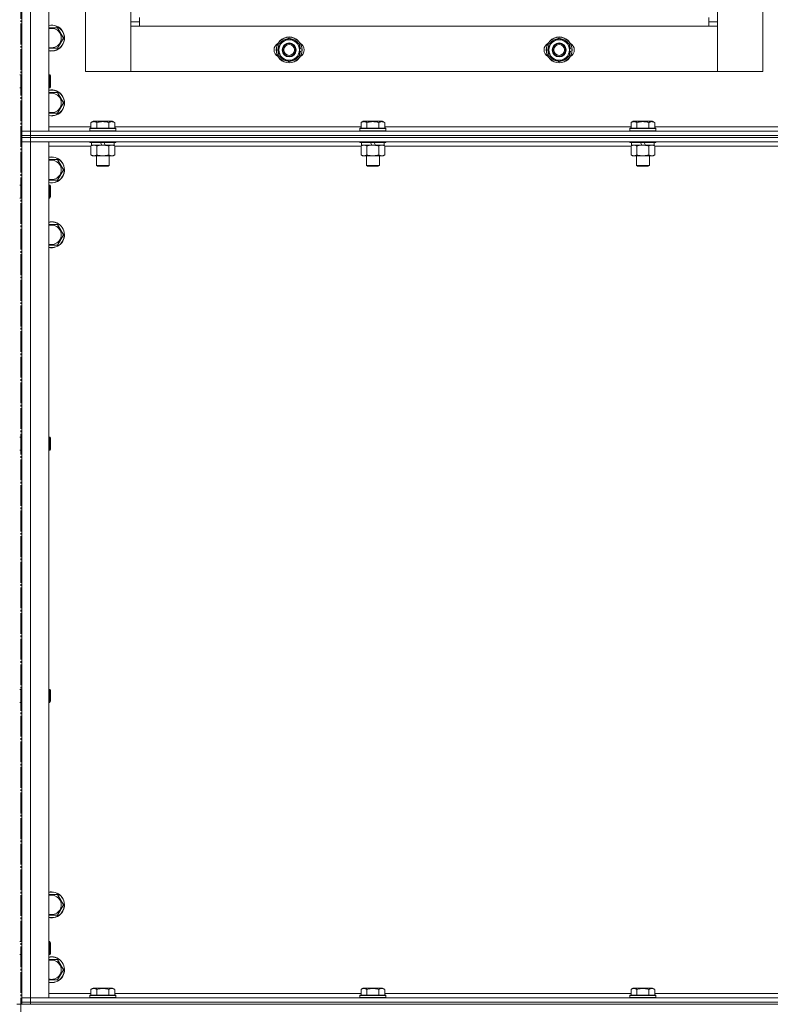
# Model space of a CAD drawing. Units: millimetres. Extents: x 0 to 45569, y -11 to 31500.
# Drawn here: x 5392 to 6087, y 20540 to 21451 of the extents above; entities that cross this region are included whole.
import ezdxf

# ---------------------------------------------------------------- set-up
doc = ezdxf.new("R2010")
doc.units = ezdxf.units.MM
doc.linetypes.add('K5LT_AXLED', pattern=[23.716667, 19.216667, -1.5, 1.5, -1.5])
doc.linetypes.add('K5LT_THIN', pattern=[0])
for name, color, linetype, true_color in [('OSI', 2, 'Continuous', 0xffff00), ('R', 1, 'Continuous', 0xff0000), ('WELDING', 7, 'Continuous', 0xffffff)]:
    doc.layers.add(name, color=color, linetype=linetype, true_color=true_color)

msp = doc.modelspace()

# ---------------------------------------------------------------- linework, layer by layer
at = {"layer": 'OSI', "color": 30, "linetype": 'K5LT_AXLED', "lineweight": 13, "true_color": 0xff8000}
msp.add_line((5393.18, 23724.48), (5393.18, 18718.48), dxfattribs=at)
at = {"layer": 'R', "color": 7, "linetype": 'K5LT_THIN', "lineweight": 13}
for p, q in [((5394.18, 21348.31), (5394.18, 23140.31)), ((5402.18, 23140.31), (5402.18, 21348.31)), ((5419.18, 23140.31), (5419.18, 21348.31)), ((6038.18, 23039.31), (6038.18, 21449.31)), ((6080.18, 21403.31), (6080.18, 21529.31)), ((5453.18, 21482.06), (5453.18, 21403.31)), ((5495.18, 21449.31), (5495.18, 21482.06)), ((5394.18, 21460.31), (5394.18, 21400.31)), ((5495.18, 21449.31), (5503.18, 21449.31)), ((5495.18, 21403.31), (5495.18, 21449.31)), ((5503.18, 21445.31), (5495.18, 21445.31)), ((5495.18, 21445.31), (5495.18, 21403.31)), ((5503.18, 21453.31), (5503.18, 21445.31)), ((6030.18, 21445.31), (5503.18, 21445.31)), ((6030.18, 21445.31), (6030.18, 21453.31)), ((6030.18, 21449.31), (6038.18, 21449.31)), ((6038.18, 21445.31), (6030.18, 21445.31)), ((6038.18, 21449.31), (6038.18, 21403.31)), ((6038.18, 21403.31), (6038.18, 21445.31)), ((5419.18, 21443.81), (5427.16, 21443.81)), ((5427.16, 21443.81), (5432.65, 21434.31)), ((5432.65, 21434.31), (5427.16, 21424.81)), ((5632.18, 21428.79), (5641.68, 21434.28)), ((5632.18, 21423.31), (5632.18, 21428.79)), ((5641.68, 21434.28), (5651.18, 21428.79)), ((5651.18, 21428.79), (5651.18, 21423.31)), ((5882.18, 21428.79), (5891.68, 21434.28)), ((5882.18, 21423.31), (5882.18, 21428.79)), ((5891.68, 21434.28), (5901.18, 21428.79)), ((5901.18, 21428.79), (5901.18, 21423.31)), ((5427.16, 21424.81), (5419.18, 21424.81)), ((5632.18, 21417.82), (5632.18, 21423.31)), ((5641.68, 21412.34), (5632.18, 21417.82)), ((5651.18, 21417.82), (5641.68, 21412.34)), ((5652.13, 21424.32), (5651.18, 21424.32)), ((5651.18, 21423.31), (5651.18, 21417.82)), ((5651.18, 21422.18), (5652.11, 21422.18)), ((5651.18, 21421.01), (5651.92, 21421.01)), ((5882.18, 21417.82), (5882.18, 21423.31)), ((5891.68, 21412.34), (5882.18, 21417.82)), ((5901.18, 21417.82), (5891.68, 21412.34)), ((5902.13, 21424.32), (5901.18, 21424.32)), ((5901.18, 21423.31), (5901.18, 21417.82)), ((5901.18, 21422.18), (5902.11, 21422.18)), ((5901.18, 21421.01), (5901.92, 21421.01)), ((5392.18, 21400.31), (5394.18, 21400.31)), ((5419.18, 21400.31), (5420.1, 21400.31)), ((5420.1, 21400.31), (5420.68, 21399.31)), ((5420.1, 21400.31), (5420.1, 21388.31)), ((5453.18, 21403.31), (5495.18, 21403.31)), ((5495.18, 21403.31), (6038.18, 21403.31)), ((6038.18, 21403.31), (6080.18, 21403.31)), ((5420.68, 21399.31), (5420.68, 21389.31)), ((5392.18, 21388.31), (5394.18, 21388.31)), ((5394.18, 21388.31), (5394.18, 21348.31)), ((5419.18, 21388.31), (5420.1, 21388.31)), ((5419.18, 21383.81), (5427.16, 21383.81)), ((5420.1, 21388.31), (5420.68, 21389.31)), ((5427.16, 21383.81), (5432.65, 21374.31)), ((5432.65, 21374.31), (5427.16, 21364.81)), ((5427.16, 21364.81), (5419.18, 21364.81)), ((5458.21, 21356.15), (5460.2, 21357.31)), ((5458.21, 21356.15), (5458.21, 21350.81)), ((5478.15, 21357.31), (5460.2, 21357.31)), ((5463.69, 21356.15), (5463.69, 21350.81)), ((5474.66, 21356.15), (5474.66, 21350.81)), ((5480.15, 21356.15), (5478.15, 21357.31)), ((5480.15, 21356.15), (5480.15, 21350.81)), ((5708.21, 21356.15), (5710.2, 21357.31)), ((5708.21, 21356.15), (5708.21, 21350.81)), ((5728.15, 21357.31), (5710.2, 21357.31)), ((5713.69, 21356.15), (5713.69, 21350.81)), ((5724.66, 21356.15), (5724.66, 21350.81)), ((5730.15, 21356.15), (5728.15, 21357.31)), ((5730.15, 21356.15), (5730.15, 21350.81)), ((5958.21, 21356.15), (5960.2, 21357.31)), ((5958.21, 21356.15), (5958.21, 21350.81)), ((5978.15, 21357.31), (5960.2, 21357.31)), ((5963.69, 21356.15), (5963.69, 21350.81)), ((5974.66, 21356.15), (5974.66, 21350.81)), ((5980.15, 21356.15), (5978.15, 21357.31)), ((5980.15, 21356.15), (5980.15, 21350.81)), ((5402.18, 21348.31), (5394.18, 21348.31)), ((5394.18, 21348.31), (5402.18, 21348.31)), ((5394.18, 21344.31), (5394.18, 21348.31)), ((5394.18, 21348.31), (5394.18, 21344.31)), ((5402.18, 21348.31), (6786.18, 21348.31)), ((5419.18, 21348.31), (5402.18, 21348.31)), ((5402.18, 21344.31), (5402.18, 21348.31)), ((5419.18, 21352.31), (5458.21, 21352.31)), ((5457.18, 21350.51), (5457.35, 21350.81)), ((5457.18, 21350.51), (5457.18, 21348.61)), ((5481.18, 21350.51), (5457.18, 21350.51)), ((5481.18, 21348.61), (5457.18, 21348.61)), ((5457.18, 21348.61), (5457.35, 21348.31)), ((5481, 21350.81), (5457.35, 21350.81)), ((5480.15, 21352.31), (5708.21, 21352.31)), ((5481.18, 21350.51), (5481, 21350.81)), ((5481.18, 21348.61), (5481, 21348.31)), ((5481.18, 21350.51), (5481.18, 21348.61)), ((5707.18, 21350.51), (5707.35, 21350.81)), ((5707.18, 21350.51), (5707.18, 21348.61)), ((5731.18, 21350.51), (5707.18, 21350.51)), ((5731.18, 21348.61), (5707.18, 21348.61)), ((5707.18, 21348.61), (5707.35, 21348.31)), ((5731, 21350.81), (5707.35, 21350.81)), ((5730.15, 21352.31), (5958.21, 21352.31)), ((5731.18, 21350.51), (5731, 21350.81)), ((5731.18, 21348.61), (5731, 21348.31)), ((5731.18, 21350.51), (5731.18, 21348.61)), ((5957.18, 21350.51), (5957.35, 21350.81)), ((5957.18, 21350.51), (5957.18, 21348.61)), ((5981.18, 21350.51), (5957.18, 21350.51)), ((5981.18, 21348.61), (5957.18, 21348.61)), ((5957.18, 21348.61), (5957.35, 21348.31)), ((5981, 21350.81), (5957.35, 21350.81)), ((5980.15, 21352.31), (6208.21, 21352.31)), ((5981.18, 21350.51), (5981, 21350.81)), ((5981.18, 21348.61), (5981, 21348.31)), ((5981.18, 21350.51), (5981.18, 21348.61)), ((5402.18, 21344.31), (5394.18, 21344.31)), ((5394.18, 21344.31), (5402.18, 21344.31)), ((5394.18, 21342.31), (5394.18, 21344.31)), ((5394.18, 21342.31), (5394.18, 21338.31)), ((5394.18, 21342.31), (5402.18, 21342.31)), ((5402.18, 21342.31), (5394.18, 21342.31)), ((5394.18, 20546.31), (5394.18, 21338.31)), ((5394.18, 21338.31), (5402.18, 21338.31)), ((5402.18, 21338.31), (5394.18, 21338.31)), ((5402.18, 21344.31), (6786.18, 21344.31)), ((5402.18, 21344.31), (6786.18, 21344.31)), ((5402.18, 21342.31), (5402.18, 21344.31)), ((6786.18, 21342.31), (5402.18, 21342.31)), ((5402.18, 21342.31), (5402.18, 21338.31)), ((5402.18, 21342.31), (6786.18, 21342.31)), ((6786.18, 21338.31), (5402.18, 21338.31)), ((5402.18, 21338.31), (5402.18, 20546.31)), ((5402.18, 21338.31), (5419.18, 21338.31)), ((5419.18, 21338.31), (5419.18, 20546.31)), ((5457.18, 21338.31), (5457.18, 21338.11)), ((5481.18, 21338.11), (5457.18, 21338.11)), ((5457.18, 21338.11), (5457.35, 21337.81)), ((5481, 21337.81), (5457.35, 21337.81)), ((5458.68, 21337.81), (5458.68, 21335.31)), ((5468.16, 21335.31), (5467, 21337.81)), ((5471.47, 21335.31), (5470.31, 21337.81)), ((5479.68, 21337.81), (5479.68, 21335.31)), ((5481.18, 21338.11), (5481, 21337.81)), ((5481.18, 21338.31), (5481.18, 21338.11)), ((5707.18, 21338.31), (5707.18, 21338.11)), ((5731.18, 21338.11), (5707.18, 21338.11)), ((5707.18, 21338.11), (5707.35, 21337.81)), ((5731, 21337.81), (5707.35, 21337.81)), ((5708.68, 21337.81), (5708.68, 21335.31)), ((5718.16, 21335.31), (5717, 21337.81)), ((5721.47, 21335.31), (5720.31, 21337.81)), ((5729.68, 21337.81), (5729.68, 21335.31)), ((5731.18, 21338.11), (5731, 21337.81)), ((5731.18, 21338.31), (5731.18, 21338.11)), ((5957.18, 21338.31), (5957.18, 21338.11)), ((5981.18, 21338.11), (5957.18, 21338.11)), ((5957.18, 21338.11), (5957.35, 21337.81)), ((5981, 21337.81), (5957.35, 21337.81)), ((5958.68, 21337.81), (5958.68, 21335.31)), ((5968.16, 21335.31), (5967, 21337.81)), ((5971.47, 21335.31), (5970.31, 21337.81)), ((5979.68, 21337.81), (5979.68, 21335.31)), ((5981.18, 21338.11), (5981, 21337.81)), ((5981.18, 21338.31), (5981.18, 21338.11)), ((5458.21, 21334.31), (5419.18, 21334.31)), ((5458.21, 21334.46), (5459.68, 21335.31)), ((5458.21, 21334.46), (5458.21, 21326.16)), ((5468.16, 21335.31), (5458.68, 21335.31)), ((5463.69, 21334.46), (5463.69, 21326.16)), ((5468.16, 21335.31), (5469.18, 21335.31)), ((5469.18, 21335.31), (5471.47, 21335.31)), ((5479.68, 21335.31), (5471.47, 21335.31)), ((5474.66, 21334.46), (5474.66, 21326.16)), ((5480.15, 21334.46), (5478.68, 21335.31)), ((5480.15, 21334.46), (5480.15, 21326.16)), ((5708.21, 21334.31), (5480.15, 21334.31)), ((5708.21, 21334.46), (5709.68, 21335.31)), ((5708.21, 21334.46), (5708.21, 21326.16)), ((5718.16, 21335.31), (5708.68, 21335.31)), ((5713.69, 21334.46), (5713.69, 21326.16)), ((5718.16, 21335.31), (5719.18, 21335.31)), ((5719.18, 21335.31), (5721.47, 21335.31)), ((5729.68, 21335.31), (5721.47, 21335.31)), ((5724.66, 21334.46), (5724.66, 21326.16)), ((5730.15, 21334.46), (5728.68, 21335.31)), ((5730.15, 21334.46), (5730.15, 21326.16)), ((5958.21, 21334.31), (5730.15, 21334.31)), ((5958.21, 21334.46), (5959.68, 21335.31)), ((5958.21, 21334.46), (5958.21, 21326.16)), ((5968.16, 21335.31), (5958.68, 21335.31)), ((5963.69, 21334.46), (5963.69, 21326.16)), ((5968.16, 21335.31), (5969.18, 21335.31)), ((5969.18, 21335.31), (5971.47, 21335.31)), ((5979.68, 21335.31), (5971.47, 21335.31)), ((5974.66, 21334.46), (5974.66, 21326.16)), ((5980.15, 21334.46), (5978.68, 21335.31)), ((5980.15, 21334.46), (5980.15, 21326.16)), ((6208.21, 21334.31), (5980.15, 21334.31)), ((5419.18, 21321.81), (5421.68, 21321.81)), ((5421.68, 21321.81), (5427.16, 21321.81)), ((5427.16, 21321.81), (5432.65, 21312.31)), ((5458.21, 21326.16), (5459.68, 21325.31)), ((5469.18, 21325.31), (5459.68, 21325.31)), ((5463.18, 21325.31), (5463.18, 21316.38)), ((5478.68, 21325.31), (5469.18, 21325.31)), ((5475.18, 21325.31), (5475.18, 21316.38)), ((5480.15, 21326.16), (5478.68, 21325.31)), ((5708.21, 21326.16), (5709.68, 21325.31)), ((5719.18, 21325.31), (5709.68, 21325.31)), ((5713.18, 21325.31), (5713.18, 21316.38)), ((5728.68, 21325.31), (5719.18, 21325.31)), ((5725.18, 21325.31), (5725.18, 21316.38)), ((5730.15, 21326.16), (5728.68, 21325.31)), ((5958.21, 21326.16), (5959.68, 21325.31)), ((5969.18, 21325.31), (5959.68, 21325.31)), ((5963.18, 21325.31), (5963.18, 21316.38)), ((5978.68, 21325.31), (5969.18, 21325.31)), ((5975.18, 21325.31), (5975.18, 21316.38)), ((5980.15, 21326.16), (5978.68, 21325.31)), ((5432.65, 21312.31), (5427.16, 21302.81)), ((5475.18, 21316.38), (5463.18, 21316.38)), ((5463.18, 21316.38), (5464.18, 21315.81)), ((5474.18, 21315.81), (5464.18, 21315.81)), ((5475.18, 21316.38), (5474.18, 21315.81)), ((5725.18, 21316.38), (5713.18, 21316.38)), ((5713.18, 21316.38), (5714.18, 21315.81)), ((5724.18, 21315.81), (5714.18, 21315.81)), ((5725.18, 21316.38), (5724.18, 21315.81)), ((5975.18, 21316.38), (5963.18, 21316.38)), ((5963.18, 21316.38), (5964.18, 21315.81)), ((5974.18, 21315.81), (5964.18, 21315.81)), ((5975.18, 21316.38), (5974.18, 21315.81)), ((5427.16, 21302.81), (5419.18, 21302.81)), ((5392.18, 21298.31), (5394.18, 21298.31)), ((5419.18, 21298.31), (5420.1, 21298.31)), ((5420.1, 21298.31), (5420.68, 21297.31)), ((5420.1, 21298.31), (5420.1, 21286.31)), ((5420.68, 21297.31), (5420.68, 21287.31)), ((5392.18, 21286.31), (5394.18, 21286.31)), ((5419.18, 21286.31), (5420.1, 21286.31)), ((5420.1, 21286.31), (5420.68, 21287.31)), ((5419.18, 21261.81), (5421.68, 21261.81)), ((5421.68, 21261.81), (5427.16, 21261.81)), ((5427.16, 21261.81), (5432.65, 21252.31)), ((5432.65, 21252.31), (5427.16, 21242.81)), ((5427.16, 21242.81), (5419.18, 21242.81)), ((5394.18, 21226.31), (5394.18, 21222.31)), ((5394.18, 21064.97), (5394.18, 21222.31)), ((5392.18, 21064.97), (5394.18, 21064.97)), ((5419.18, 21064.97), (5420.1, 21064.97)), ((5420.1, 21064.97), (5420.68, 21063.97)), ((5420.1, 21064.97), (5420.1, 21052.97)), ((5420.68, 21063.97), (5420.68, 21053.97)), ((5420.1, 21052.97), (5420.68, 21053.97)), ((5392.18, 21052.97), (5394.18, 21052.97)), ((5394.18, 20831.64), (5394.18, 21052.97)), ((5419.18, 21052.97), (5420.1, 21052.97)), ((5392.18, 20831.64), (5394.18, 20831.64)), ((5419.18, 20831.64), (5420.1, 20831.64)), ((5420.1, 20831.64), (5420.68, 20830.64)), ((5420.1, 20831.64), (5420.1, 20819.64)), ((5420.68, 20830.64), (5420.68, 20820.64)), ((5392.18, 20819.64), (5394.18, 20819.64)), ((5394.18, 20662.31), (5394.18, 20819.64)), ((5419.18, 20819.64), (5420.1, 20819.64)), ((5420.1, 20819.64), (5420.68, 20820.64)), ((5394.18, 20662.31), (5394.18, 20658.31)), ((5394.18, 20658.31), (5394.18, 20598.31)), ((5419.18, 20641.81), (5421.68, 20641.81)), ((5421.68, 20641.81), (5427.16, 20641.81)), ((5427.16, 20641.81), (5432.65, 20632.31)), ((5432.65, 20632.31), (5427.16, 20622.81)), ((5427.16, 20622.81), (5419.18, 20622.81)), ((5392.18, 20598.31), (5394.18, 20598.31)), ((5419.18, 20598.31), (5420.1, 20598.31)), ((5420.1, 20598.31), (5420.68, 20597.31)), ((5420.1, 20598.31), (5420.1, 20586.31)), ((5420.68, 20597.31), (5420.68, 20587.31)), ((5392.18, 20586.31), (5394.18, 20586.31)), ((5394.18, 20586.31), (5394.18, 20546.31)), ((5419.18, 20586.31), (5420.1, 20586.31)), ((5419.18, 20581.81), (5421.68, 20581.81)), ((5420.1, 20586.31), (5420.68, 20587.31)), ((5421.68, 20581.81), (5427.16, 20581.81)), ((5427.16, 20581.81), (5432.65, 20572.31)), ((5432.65, 20572.31), (5427.16, 20562.81)), ((5427.16, 20562.81), (5419.18, 20562.81)), ((5458.21, 20554.15), (5460.2, 20555.31)), ((5458.21, 20554.15), (5458.21, 20548.81)), ((5478.15, 20555.31), (5460.2, 20555.31)), ((5463.69, 20554.15), (5463.69, 20548.81)), ((5474.66, 20554.15), (5474.66, 20548.81)), ((5480.15, 20554.15), (5478.15, 20555.31)), ((5480.15, 20554.15), (5480.15, 20548.81)), ((5708.21, 20554.15), (5710.2, 20555.31)), ((5708.21, 20554.15), (5708.21, 20548.81)), ((5728.15, 20555.31), (5710.2, 20555.31)), ((5713.69, 20554.15), (5713.69, 20548.81)), ((5724.66, 20554.15), (5724.66, 20548.81)), ((5730.15, 20554.15), (5728.15, 20555.31)), ((5730.15, 20554.15), (5730.15, 20548.81)), ((5958.21, 20554.15), (5960.2, 20555.31)), ((5958.21, 20554.15), (5958.21, 20548.81)), ((5978.15, 20555.31), (5960.2, 20555.31)), ((5963.69, 20554.15), (5963.69, 20548.81)), ((5974.66, 20554.15), (5974.66, 20548.81)), ((5980.15, 20554.15), (5978.15, 20555.31)), ((5980.15, 20554.15), (5980.15, 20548.81)), ((5402.18, 20546.31), (5394.18, 20546.31)), ((5394.18, 20546.31), (5402.18, 20546.31)), ((5394.18, 20542.31), (5394.18, 20546.31)), ((5402.18, 20546.31), (6786.18, 20546.31)), ((5419.18, 20546.31), (5402.18, 20546.31)), ((5402.18, 20542.31), (5402.18, 20546.31)), ((5419.18, 20550.31), (5458.21, 20550.31)), ((5457.18, 20548.51), (5457.35, 20548.81)), ((5457.18, 20548.51), (5457.18, 20546.61)), ((5481.18, 20548.51), (5457.18, 20548.51)), ((5481.18, 20546.61), (5457.18, 20546.61)), ((5457.18, 20546.61), (5457.35, 20546.31)), ((5481, 20548.81), (5457.35, 20548.81)), ((5480.15, 20550.31), (5708.21, 20550.31)), ((5481.18, 20548.51), (5481, 20548.81)), ((5481.18, 20546.61), (5481, 20546.31)), ((5481.18, 20548.51), (5481.18, 20546.61)), ((5707.18, 20548.51), (5707.35, 20548.81)), ((5707.18, 20548.51), (5707.18, 20546.61)), ((5731.18, 20548.51), (5707.18, 20548.51)), ((5731.18, 20546.61), (5707.18, 20546.61)), ((5707.18, 20546.61), (5707.35, 20546.31)), ((5731, 20548.81), (5707.35, 20548.81)), ((5730.15, 20550.31), (5958.21, 20550.31)), ((5731.18, 20548.51), (5731, 20548.81)), ((5731.18, 20546.61), (5731, 20546.31)), ((5731.18, 20548.51), (5731.18, 20546.61)), ((5957.18, 20548.51), (5957.35, 20548.81)), ((5957.18, 20548.51), (5957.18, 20546.61)), ((5981.18, 20548.51), (5957.18, 20548.51)), ((5981.18, 20546.61), (5957.18, 20546.61)), ((5957.18, 20546.61), (5957.35, 20546.31)), ((5981, 20548.81), (5957.35, 20548.81)), ((5980.15, 20550.31), (6208.21, 20550.31)), ((5981.18, 20548.51), (5981, 20548.81)), ((5981.18, 20546.61), (5981, 20546.31)), ((5981.18, 20548.51), (5981.18, 20546.61)), ((5389.47, 20540.31), (5396.88, 20540.31)), ((5402.18, 20542.31), (5394.18, 20542.31)), ((5394.18, 20542.31), (5402.18, 20542.31)), ((5394.18, 20540.31), (5394.18, 20542.31)), ((5402.18, 20540.31), (5396.88, 20540.31)), ((5402.18, 20542.31), (6786.18, 20542.31)), ((5402.18, 20542.31), (6786.18, 20542.31)), ((5402.18, 20540.31), (5402.18, 20542.31)), ((5402.18, 20540.31), (6786.18, 20540.31))]:
    msp.add_line(p, q, dxfattribs=at)
for centre, radius in [((5641.68, 21423.31), 12), ((5641.68, 21423.31), 11.83), ((5641.68, 21423.31), 6.5), ((5641.68, 21423.31), 6), ((5641.68, 21423.31), 5), ((5891.68, 21423.31), 12), ((5891.68, 21423.31), 11.83), ((5891.68, 21423.31), 6.5), ((5891.68, 21423.31), 6), ((5891.68, 21423.31), 5)]:
    msp.add_circle(centre, radius, dxfattribs=at)
for centre, radius, start, end in [((5421.68, 21434.31), 12, 257.9753, 102.0247), ((5421.68, 21434.31), 11.83, 257.79651, 102.20349), ((5421.68, 21434.31), 8.97, 253.8216, 106.1784), ((5634.68, 21423.31), 7, 117.99456, 242.00544), ((5641.68, 21423.31), 10.5, 154.79123, 205.20877), ((5641.68, 21423.31), 9.5, 0, 180), ((5641.68, 21423.31), 10.5, 94.79123, 145.20877), ((5641.68, 21423.31), 10.5, 34.79125, 85.20877), ((5641.68, 21423.31), 10.5, 5.53239, 25.20877), ((5648.68, 21423.31), 7, 297.99456, 62.00544), ((5884.68, 21423.31), 7, 117.99456, 242.00544), ((5891.68, 21423.31), 10.5, 154.79123, 205.20877), ((5891.68, 21423.31), 9.5, 0, 180), ((5891.68, 21423.31), 10.5, 94.79123, 145.20877), ((5891.68, 21423.31), 10.5, 34.79125, 85.20877), ((5891.68, 21423.31), 10.5, 5.53239, 25.20877), ((5898.68, 21423.31), 7, 297.99456, 62.00544), ((5641.68, 21423.31), 9.5, 180, 0), ((5641.68, 21423.31), 10.5, 334.79123, 347.35895), ((5641.68, 21423.31), 10.5, 347.35895, 353.81052), ((5891.68, 21423.31), 9.5, 180, 0), ((5891.68, 21423.31), 10.5, 334.79123, 347.35895), ((5891.68, 21423.31), 10.5, 347.35895, 353.81052), ((5641.68, 21423.31), 10.5, 214.79123, 265.20875), ((5641.68, 21423.31), 10.5, 274.79123, 325.20877), ((5891.68, 21423.31), 10.5, 214.79123, 265.20875), ((5891.68, 21423.31), 10.5, 274.79123, 325.20877), ((5421.68, 21374.31), 12, 257.9753, 102.0247), ((5421.68, 21374.31), 11.83, 257.79651, 102.20349), ((5421.68, 21374.31), 8.97, 253.8216, 106.1784), ((5421.68, 21312.31), 12, 257.9753, 90), ((5421.68, 21312.31), 12, 90, 102.0247), ((5421.68, 21312.31), 11.83, 257.79651, 90), ((5421.68, 21312.31), 11.83, 90, 102.20349), ((5421.68, 21312.31), 8.97, 253.8216, 90), ((5421.68, 21312.31), 8.97, 90, 106.1784), ((5421.68, 21252.31), 12, 257.9753, 90), ((5421.68, 21252.31), 12, 90, 102.0247), ((5421.68, 21252.31), 11.83, 257.79651, 90), ((5421.68, 21252.31), 11.83, 90, 102.20349), ((5421.68, 21252.31), 8.97, 253.8216, 90), ((5421.68, 21252.31), 8.97, 90, 106.1784), ((5421.68, 20632.31), 12, 257.9753, 90), ((5421.68, 20632.31), 12, 90, 102.0247), ((5421.68, 20632.31), 11.83, 257.79651, 90), ((5421.68, 20632.31), 11.83, 90, 102.20349), ((5421.68, 20632.31), 8.97, 253.8216, 90), ((5421.68, 20632.31), 8.97, 90, 106.1784), ((5421.68, 20572.31), 12, 257.9753, 90), ((5421.68, 20572.31), 12, 90, 102.0247), ((5421.68, 20572.31), 11.83, 257.79651, 90), ((5421.68, 20572.31), 11.83, 90, 102.20349), ((5421.68, 20572.31), 8.97, 253.8216, 90), ((5421.68, 20572.31), 8.97, 90, 106.1784)]:
    msp.add_arc(centre, radius, start, end, dxfattribs=at)
at = {"layer": 'WELDING', "color": 7, "linetype": 'K5LT_THIN', "lineweight": 13}
for p, q in [((5458.23, 21334.47), (5458.21, 21334.46)), ((5460.95, 21335.31), (5458.23, 21334.47)), ((5474.68, 21334.47), (5474.66, 21334.46)), ((5477.4, 21335.31), (5474.68, 21334.47)), ((5480.15, 21334.46), (5477.4, 21335.31)), ((5708.23, 21334.47), (5708.21, 21334.46)), ((5710.95, 21335.31), (5708.23, 21334.47)), ((5724.68, 21334.47), (5724.66, 21334.46)), ((5727.4, 21335.31), (5724.68, 21334.47)), ((5730.15, 21334.46), (5727.4, 21335.31)), ((5958.23, 21334.47), (5958.21, 21334.46)), ((5960.95, 21335.31), (5958.23, 21334.47)), ((5974.68, 21334.47), (5974.66, 21334.46)), ((5977.4, 21335.31), (5974.68, 21334.47)), ((5980.15, 21334.46), (5977.4, 21335.31))]:
    msp.add_line(p, q, dxfattribs=at)
for points, knots in [([(5463.69, 21356.15), (5463.39, 21356.33), (5462.94, 21356.56), (5462.38, 21356.76), (5462.03, 21356.87), (5461.73, 21356.93), (5461.44, 21356.98), (5461.14, 21357), (5460.84, 21357.01), (5460.53, 21356.99), (5460.21, 21356.94), (5459.83, 21356.86), (5459.33, 21356.7), (5458.77, 21356.46), (5458.37, 21356.25), (5458.21, 21356.15)], [0, 0, 0, 0, 2.704026, 3.977567, 4.913586, 5.783319, 6.583675, 7.42636, 8.303602, 9.201828, 10.1214, 11.060865, 12.506598, 14.484694, 16, 16, 16, 16]), ([(5474.66, 21356.15), (5474.13, 21356.31), (5473.23, 21356.54), (5472.11, 21356.75), (5471.33, 21356.87), (5470.73, 21356.93), (5470.15, 21356.98), (5469.57, 21357), (5468.96, 21357.01), (5468.33, 21356.99), (5467.7, 21356.94), (5467.05, 21356.87), (5466.27, 21356.76), (5465.14, 21356.54), (5464.25, 21356.32), (5463.69, 21356.15)], [0, 0, 0, 0, 2.400934, 3.977567, 4.913586, 5.783319, 6.583675, 7.42636, 8.303602, 9.201828, 10.1214, 11.060865, 12.021818, 13.488338, 16, 16, 16, 16]), ([(5480.15, 21356.15), (5479.84, 21356.33), (5479.4, 21356.56), (5478.84, 21356.76), (5478.48, 21356.87), (5478.18, 21356.93), (5477.89, 21356.98), (5477.6, 21357), (5477.29, 21357.01), (5476.98, 21356.99), (5476.66, 21356.94), (5476.28, 21356.86), (5475.78, 21356.7), (5475.22, 21356.46), (5474.83, 21356.25), (5474.66, 21356.15)], [0, 0, 0, 0, 2.704026, 3.977567, 4.913586, 5.783319, 6.583675, 7.42636, 8.303602, 9.201828, 10.1214, 11.060865, 12.506598, 14.484694, 16, 16, 16, 16]), ([(5713.69, 21356.15), (5713.39, 21356.33), (5712.94, 21356.56), (5712.38, 21356.76), (5712.03, 21356.87), (5711.73, 21356.93), (5711.44, 21356.98), (5711.14, 21357), (5710.84, 21357.01), (5710.53, 21356.99), (5710.21, 21356.94), (5709.83, 21356.86), (5709.33, 21356.7), (5708.77, 21356.46), (5708.37, 21356.25), (5708.21, 21356.15)], [0, 0, 0, 0, 2.704026, 3.977567, 4.913586, 5.783319, 6.583675, 7.42636, 8.303602, 9.201828, 10.1214, 11.060865, 12.506598, 14.484694, 16, 16, 16, 16]), ([(5724.66, 21356.15), (5724.13, 21356.31), (5723.23, 21356.54), (5722.11, 21356.75), (5721.33, 21356.87), (5720.73, 21356.93), (5720.15, 21356.98), (5719.57, 21357), (5718.96, 21357.01), (5718.33, 21356.99), (5717.7, 21356.94), (5717.05, 21356.87), (5716.27, 21356.76), (5715.14, 21356.54), (5714.25, 21356.32), (5713.69, 21356.15)], [0, 0, 0, 0, 2.400934, 3.977567, 4.913586, 5.783319, 6.583675, 7.42636, 8.303602, 9.201828, 10.1214, 11.060865, 12.021818, 13.488338, 16, 16, 16, 16]), ([(5730.15, 21356.15), (5729.84, 21356.33), (5729.4, 21356.56), (5728.84, 21356.76), (5728.48, 21356.87), (5728.18, 21356.93), (5727.89, 21356.98), (5727.6, 21357), (5727.29, 21357.01), (5726.98, 21356.99), (5726.66, 21356.94), (5726.28, 21356.86), (5725.78, 21356.7), (5725.22, 21356.46), (5724.83, 21356.25), (5724.66, 21356.15)], [0, 0, 0, 0, 2.704026, 3.977567, 4.913586, 5.783319, 6.583675, 7.42636, 8.303602, 9.201828, 10.1214, 11.060865, 12.506598, 14.484694, 16, 16, 16, 16]), ([(5963.69, 21356.15), (5963.39, 21356.33), (5962.94, 21356.56), (5962.38, 21356.76), (5962.03, 21356.87), (5961.73, 21356.93), (5961.44, 21356.98), (5961.14, 21357), (5960.84, 21357.01), (5960.53, 21356.99), (5960.21, 21356.94), (5959.83, 21356.86), (5959.33, 21356.7), (5958.77, 21356.46), (5958.37, 21356.25), (5958.21, 21356.15)], [0, 0, 0, 0, 2.704026, 3.977567, 4.913586, 5.783319, 6.583675, 7.42636, 8.303602, 9.201828, 10.1214, 11.060865, 12.506598, 14.484694, 16, 16, 16, 16]), ([(5974.66, 21356.15), (5974.13, 21356.31), (5973.23, 21356.54), (5972.11, 21356.75), (5971.33, 21356.87), (5970.73, 21356.93), (5970.15, 21356.98), (5969.57, 21357), (5968.96, 21357.01), (5968.33, 21356.99), (5967.7, 21356.94), (5967.05, 21356.87), (5966.27, 21356.76), (5965.14, 21356.54), (5964.25, 21356.32), (5963.69, 21356.15)], [0, 0, 0, 0, 2.400934, 3.977567, 4.913586, 5.783319, 6.583675, 7.42636, 8.303602, 9.201828, 10.1214, 11.060865, 12.021818, 13.488338, 16, 16, 16, 16]), ([(5980.15, 21356.15), (5979.84, 21356.33), (5979.4, 21356.56), (5978.84, 21356.76), (5978.48, 21356.87), (5978.18, 21356.93), (5977.89, 21356.98), (5977.6, 21357), (5977.29, 21357.01), (5976.98, 21356.99), (5976.66, 21356.94), (5976.28, 21356.86), (5975.78, 21356.7), (5975.22, 21356.46), (5974.83, 21356.25), (5974.66, 21356.15)], [0, 0, 0, 0, 2.704026, 3.977567, 4.913586, 5.783319, 6.583675, 7.42636, 8.303602, 9.201828, 10.1214, 11.060865, 12.506598, 14.484694, 16, 16, 16, 16]), ([(5463.69, 21334.46), (5463.4, 21334.62), (5462.97, 21334.85), (5462.41, 21335.06), (5462.02, 21335.17), (5461.66, 21335.25), (5461.31, 21335.3), (5461.07, 21335.31), (5460.95, 21335.31)], [0, 0, 0, 0, 2.905563, 4.375924, 5.511195, 6.679161, 7.850161, 9, 9, 9, 9]), ([(5469.18, 21335.31), (5468.85, 21335.31), (5468.31, 21335.29), (5467.55, 21335.23), (5466.99, 21335.17), (5466.17, 21335.05), (5465.11, 21334.84), (5464.17, 21334.6), (5463.69, 21334.46)], [0, 0, 0, 0, 1.548206, 2.616755, 3.724998, 4.291764, 6.613357, 9, 9, 9, 9]), ([(5474.66, 21334.46), (5474.17, 21334.6), (5473.31, 21334.83), (5472.2, 21335.04), (5471.31, 21335.18), (5470.51, 21335.26), (5469.78, 21335.3), (5469.34, 21335.31), (5469.18, 21335.31)], [0, 0, 0, 0, 2.494996, 4.309231, 5.453284, 6.859164, 8.206766, 9, 9, 9, 9]), ([(5713.69, 21334.46), (5713.4, 21334.62), (5712.97, 21334.85), (5712.41, 21335.06), (5712.02, 21335.17), (5711.66, 21335.25), (5711.31, 21335.3), (5711.07, 21335.31), (5710.95, 21335.31)], [0, 0, 0, 0, 2.905563, 4.375924, 5.511195, 6.679161, 7.850161, 9, 9, 9, 9]), ([(5719.18, 21335.31), (5718.85, 21335.31), (5718.31, 21335.29), (5717.55, 21335.23), (5716.99, 21335.17), (5716.17, 21335.05), (5715.11, 21334.84), (5714.17, 21334.6), (5713.69, 21334.46)], [0, 0, 0, 0, 1.548206, 2.616755, 3.724998, 4.291764, 6.613357, 9, 9, 9, 9]), ([(5724.66, 21334.46), (5724.17, 21334.6), (5723.31, 21334.83), (5722.2, 21335.04), (5721.31, 21335.18), (5720.51, 21335.26), (5719.78, 21335.3), (5719.34, 21335.31), (5719.18, 21335.31)], [0, 0, 0, 0, 2.494996, 4.309231, 5.453284, 6.859164, 8.206766, 9, 9, 9, 9]), ([(5963.69, 21334.46), (5963.4, 21334.62), (5962.97, 21334.85), (5962.41, 21335.06), (5962.02, 21335.17), (5961.66, 21335.25), (5961.31, 21335.3), (5961.07, 21335.31), (5960.95, 21335.31)], [0, 0, 0, 0, 2.905563, 4.375924, 5.511195, 6.679161, 7.850161, 9, 9, 9, 9]), ([(5969.18, 21335.31), (5968.85, 21335.31), (5968.31, 21335.29), (5967.55, 21335.23), (5966.99, 21335.17), (5966.17, 21335.05), (5965.11, 21334.84), (5964.17, 21334.6), (5963.69, 21334.46)], [0, 0, 0, 0, 1.548206, 2.616755, 3.724998, 4.291764, 6.613357, 9, 9, 9, 9]), ([(5974.66, 21334.46), (5974.17, 21334.6), (5973.31, 21334.83), (5972.2, 21335.04), (5971.31, 21335.18), (5970.51, 21335.26), (5969.78, 21335.3), (5969.34, 21335.31), (5969.18, 21335.31)], [0, 0, 0, 0, 2.494996, 4.309231, 5.453284, 6.859164, 8.206766, 9, 9, 9, 9]), ([(5458.21, 21326.16), (5458.53, 21325.97), (5459, 21325.73), (5459.57, 21325.53), (5459.92, 21325.43), (5460.22, 21325.37), (5460.52, 21325.33), (5460.83, 21325.31), (5461.13, 21325.31), (5461.43, 21325.33), (5461.77, 21325.38), (5462.19, 21325.48), (5462.85, 21325.71), (5463.36, 21325.96), (5463.69, 21326.16)], [0, 0, 0, 0, 2.72415, 3.912285, 4.716446, 5.530362, 6.353984, 7.180289, 7.997717, 8.810544, 9.605533, 10.761675, 12.184093, 15, 15, 15, 15]), ([(5463.69, 21326.16), (5464.26, 21325.99), (5465.14, 21325.77), (5466.26, 21325.55), (5467.03, 21325.44), (5467.75, 21325.36), (5468.46, 21325.32), (5468.94, 21325.31), (5469.18, 21325.31)], [0, 0, 0, 0, 2.905563, 4.375924, 5.511195, 6.679161, 7.850161, 9, 9, 9, 9]), ([(5469.18, 21325.31), (5469.42, 21325.31), (5469.92, 21325.32), (5470.67, 21325.37), (5471.4, 21325.45), (5472.32, 21325.59), (5473.41, 21325.81), (5474.25, 21326.04), (5474.66, 21326.16)], [0, 0, 0, 0, 1.192024, 2.404251, 3.60809, 4.765234, 6.955738, 9, 9, 9, 9]), ([(5474.66, 21326.16), (5474.98, 21325.97), (5475.45, 21325.73), (5476.03, 21325.53), (5476.37, 21325.43), (5476.67, 21325.37), (5476.98, 21325.33), (5477.28, 21325.31), (5477.59, 21325.31), (5477.89, 21325.33), (5478.23, 21325.38), (5478.64, 21325.48), (5479.3, 21325.71), (5479.81, 21325.96), (5480.15, 21326.16)], [0, 0, 0, 0, 2.72415, 3.912285, 4.716446, 5.530362, 6.353984, 7.180289, 7.997717, 8.810544, 9.605533, 10.761675, 12.184093, 15, 15, 15, 15]), ([(5708.21, 21326.16), (5708.53, 21325.97), (5709, 21325.73), (5709.57, 21325.53), (5709.92, 21325.43), (5710.22, 21325.37), (5710.52, 21325.33), (5710.83, 21325.31), (5711.13, 21325.31), (5711.43, 21325.33), (5711.77, 21325.38), (5712.19, 21325.48), (5712.85, 21325.71), (5713.36, 21325.96), (5713.69, 21326.16)], [0, 0, 0, 0, 2.72415, 3.912285, 4.716446, 5.530362, 6.353984, 7.180289, 7.997717, 8.810544, 9.605533, 10.761675, 12.184093, 15, 15, 15, 15]), ([(5713.69, 21326.16), (5714.26, 21325.99), (5715.14, 21325.77), (5716.26, 21325.55), (5717.03, 21325.44), (5717.75, 21325.36), (5718.46, 21325.32), (5718.94, 21325.31), (5719.18, 21325.31)], [0, 0, 0, 0, 2.905563, 4.375924, 5.511195, 6.679161, 7.850161, 9, 9, 9, 9]), ([(5719.18, 21325.31), (5719.42, 21325.31), (5719.92, 21325.32), (5720.67, 21325.37), (5721.4, 21325.45), (5722.32, 21325.59), (5723.41, 21325.81), (5724.25, 21326.04), (5724.66, 21326.16)], [0, 0, 0, 0, 1.192024, 2.404251, 3.60809, 4.765234, 6.955738, 9, 9, 9, 9]), ([(5724.66, 21326.16), (5724.98, 21325.97), (5725.45, 21325.73), (5726.03, 21325.53), (5726.37, 21325.43), (5726.67, 21325.37), (5726.98, 21325.33), (5727.28, 21325.31), (5727.59, 21325.31), (5727.89, 21325.33), (5728.23, 21325.38), (5728.64, 21325.48), (5729.3, 21325.71), (5729.81, 21325.96), (5730.15, 21326.16)], [0, 0, 0, 0, 2.72415, 3.912285, 4.716446, 5.530362, 6.353984, 7.180289, 7.997717, 8.810544, 9.605533, 10.761675, 12.184093, 15, 15, 15, 15]), ([(5958.21, 21326.16), (5958.53, 21325.97), (5959, 21325.73), (5959.57, 21325.53), (5959.92, 21325.43), (5960.22, 21325.37), (5960.52, 21325.33), (5960.83, 21325.31), (5961.13, 21325.31), (5961.43, 21325.33), (5961.77, 21325.38), (5962.19, 21325.48), (5962.85, 21325.71), (5963.36, 21325.96), (5963.69, 21326.16)], [0, 0, 0, 0, 2.72415, 3.912285, 4.716446, 5.530362, 6.353984, 7.180289, 7.997717, 8.810544, 9.605533, 10.761675, 12.184093, 15, 15, 15, 15]), ([(5963.69, 21326.16), (5964.26, 21325.99), (5965.14, 21325.77), (5966.26, 21325.55), (5967.03, 21325.44), (5967.75, 21325.36), (5968.46, 21325.32), (5968.94, 21325.31), (5969.18, 21325.31)], [0, 0, 0, 0, 2.905563, 4.375924, 5.511195, 6.679161, 7.850161, 9, 9, 9, 9]), ([(5969.18, 21325.31), (5969.42, 21325.31), (5969.92, 21325.32), (5970.67, 21325.37), (5971.4, 21325.45), (5972.32, 21325.59), (5973.41, 21325.81), (5974.25, 21326.04), (5974.66, 21326.16)], [0, 0, 0, 0, 1.192024, 2.404251, 3.60809, 4.765234, 6.955738, 9, 9, 9, 9]), ([(5974.66, 21326.16), (5974.98, 21325.97), (5975.45, 21325.73), (5976.03, 21325.53), (5976.37, 21325.43), (5976.67, 21325.37), (5976.98, 21325.33), (5977.28, 21325.31), (5977.59, 21325.31), (5977.89, 21325.33), (5978.23, 21325.38), (5978.64, 21325.48), (5979.3, 21325.71), (5979.81, 21325.96), (5980.15, 21326.16)], [0, 0, 0, 0, 2.72415, 3.912285, 4.716446, 5.530362, 6.353984, 7.180289, 7.997717, 8.810544, 9.605533, 10.761675, 12.184093, 15, 15, 15, 15]), ([(5463.69, 20554.15), (5463.39, 20554.33), (5462.94, 20554.56), (5462.38, 20554.76), (5462.03, 20554.87), (5461.73, 20554.93), (5461.44, 20554.98), (5461.14, 20555), (5460.84, 20555.01), (5460.53, 20554.99), (5460.21, 20554.94), (5459.83, 20554.86), (5459.33, 20554.7), (5458.77, 20554.46), (5458.37, 20554.25), (5458.21, 20554.15)], [0, 0, 0, 0, 2.704026, 3.977567, 4.913586, 5.783319, 6.583675, 7.42636, 8.303602, 9.201828, 10.1214, 11.060865, 12.506598, 14.484694, 16, 16, 16, 16]), ([(5474.66, 20554.15), (5474.13, 20554.31), (5473.23, 20554.54), (5472.11, 20554.75), (5471.33, 20554.87), (5470.73, 20554.93), (5470.15, 20554.98), (5469.57, 20555), (5468.96, 20555.01), (5468.33, 20554.99), (5467.7, 20554.94), (5467.05, 20554.87), (5466.27, 20554.76), (5465.14, 20554.54), (5464.25, 20554.32), (5463.69, 20554.15)], [0, 0, 0, 0, 2.400934, 3.977567, 4.913586, 5.783319, 6.583675, 7.42636, 8.303602, 9.201828, 10.1214, 11.060865, 12.021818, 13.488338, 16, 16, 16, 16]), ([(5480.15, 20554.15), (5479.84, 20554.33), (5479.4, 20554.56), (5478.84, 20554.76), (5478.48, 20554.87), (5478.18, 20554.93), (5477.89, 20554.98), (5477.6, 20555), (5477.29, 20555.01), (5476.98, 20554.99), (5476.66, 20554.94), (5476.28, 20554.86), (5475.78, 20554.7), (5475.22, 20554.46), (5474.83, 20554.25), (5474.66, 20554.15)], [0, 0, 0, 0, 2.704026, 3.977567, 4.913586, 5.783319, 6.583675, 7.42636, 8.303602, 9.201828, 10.1214, 11.060865, 12.506598, 14.484694, 16, 16, 16, 16]), ([(5713.69, 20554.15), (5713.39, 20554.33), (5712.94, 20554.56), (5712.38, 20554.76), (5712.03, 20554.87), (5711.73, 20554.93), (5711.44, 20554.98), (5711.14, 20555), (5710.84, 20555.01), (5710.53, 20554.99), (5710.21, 20554.94), (5709.83, 20554.86), (5709.33, 20554.7), (5708.77, 20554.46), (5708.37, 20554.25), (5708.21, 20554.15)], [0, 0, 0, 0, 2.704026, 3.977567, 4.913586, 5.783319, 6.583675, 7.42636, 8.303602, 9.201828, 10.1214, 11.060865, 12.506598, 14.484694, 16, 16, 16, 16]), ([(5724.66, 20554.15), (5724.13, 20554.31), (5723.23, 20554.54), (5722.11, 20554.75), (5721.33, 20554.87), (5720.73, 20554.93), (5720.15, 20554.98), (5719.57, 20555), (5718.96, 20555.01), (5718.33, 20554.99), (5717.7, 20554.94), (5717.05, 20554.87), (5716.27, 20554.76), (5715.14, 20554.54), (5714.25, 20554.32), (5713.69, 20554.15)], [0, 0, 0, 0, 2.400934, 3.977567, 4.913586, 5.783319, 6.583675, 7.42636, 8.303602, 9.201828, 10.1214, 11.060865, 12.021818, 13.488338, 16, 16, 16, 16]), ([(5730.15, 20554.15), (5729.84, 20554.33), (5729.4, 20554.56), (5728.84, 20554.76), (5728.48, 20554.87), (5728.18, 20554.93), (5727.89, 20554.98), (5727.6, 20555), (5727.29, 20555.01), (5726.98, 20554.99), (5726.66, 20554.94), (5726.28, 20554.86), (5725.78, 20554.7), (5725.22, 20554.46), (5724.83, 20554.25), (5724.66, 20554.15)], [0, 0, 0, 0, 2.704026, 3.977567, 4.913586, 5.783319, 6.583675, 7.42636, 8.303602, 9.201828, 10.1214, 11.060865, 12.506598, 14.484694, 16, 16, 16, 16]), ([(5963.69, 20554.15), (5963.39, 20554.33), (5962.94, 20554.56), (5962.38, 20554.76), (5962.03, 20554.87), (5961.73, 20554.93), (5961.44, 20554.98), (5961.14, 20555), (5960.84, 20555.01), (5960.53, 20554.99), (5960.21, 20554.94), (5959.83, 20554.86), (5959.33, 20554.7), (5958.77, 20554.46), (5958.37, 20554.25), (5958.21, 20554.15)], [0, 0, 0, 0, 2.704026, 3.977567, 4.913586, 5.783319, 6.583675, 7.42636, 8.303602, 9.201828, 10.1214, 11.060865, 12.506598, 14.484694, 16, 16, 16, 16]), ([(5974.66, 20554.15), (5974.13, 20554.31), (5973.23, 20554.54), (5972.11, 20554.75), (5971.33, 20554.87), (5970.73, 20554.93), (5970.15, 20554.98), (5969.57, 20555), (5968.96, 20555.01), (5968.33, 20554.99), (5967.7, 20554.94), (5967.05, 20554.87), (5966.27, 20554.76), (5965.14, 20554.54), (5964.25, 20554.32), (5963.69, 20554.15)], [0, 0, 0, 0, 2.400934, 3.977567, 4.913586, 5.783319, 6.583675, 7.42636, 8.303602, 9.201828, 10.1214, 11.060865, 12.021818, 13.488338, 16, 16, 16, 16]), ([(5980.15, 20554.15), (5979.84, 20554.33), (5979.4, 20554.56), (5978.84, 20554.76), (5978.48, 20554.87), (5978.18, 20554.93), (5977.89, 20554.98), (5977.6, 20555), (5977.29, 20555.01), (5976.98, 20554.99), (5976.66, 20554.94), (5976.28, 20554.86), (5975.78, 20554.7), (5975.22, 20554.46), (5974.83, 20554.25), (5974.66, 20554.15)], [0, 0, 0, 0, 2.704026, 3.977567, 4.913586, 5.783319, 6.583675, 7.42636, 8.303602, 9.201828, 10.1214, 11.060865, 12.506598, 14.484694, 16, 16, 16, 16])]:
    msp.add_open_spline(points, degree=3, knots=knots, dxfattribs=at)

doc.saveas('drawing.dxf')
